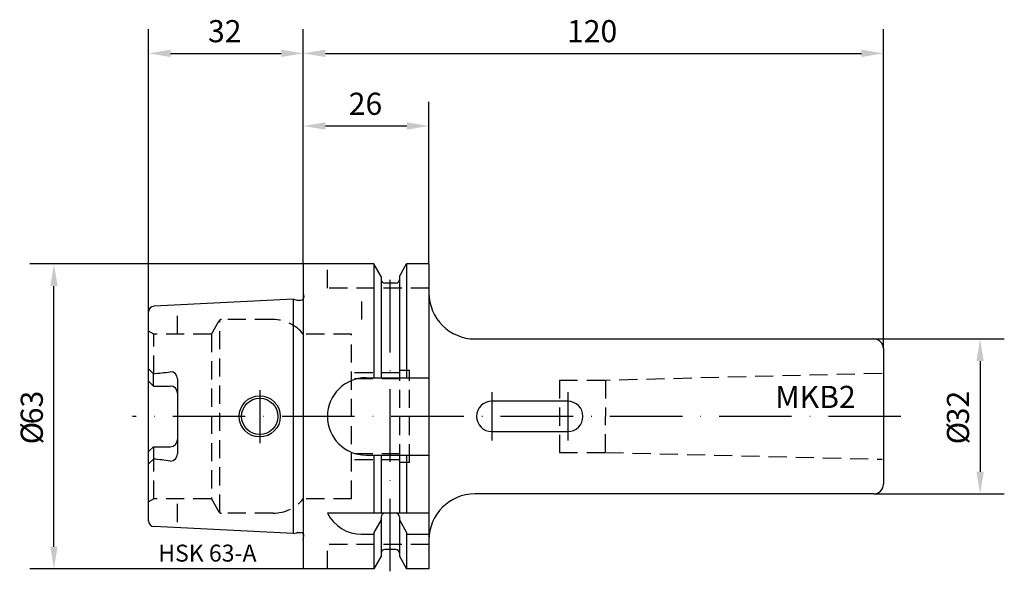
# Model space of a CAD drawing. Extents: x -59 to 145, y -32 to 82.
import ezdxf

# ---------------------------------------------------------------- set-up
doc = ezdxf.new("R2010")
doc.units = 0
doc.header["$LTSCALE"] = 15
doc.header["$PDMODE"] = 1
doc.linetypes.add('CENTER', pattern=[1.5, 1, -0.25, 0, -0.25])
doc.linetypes.add('HIDDEN', pattern=[0.375, 0.25, -0.125])
for name, color, linetype in [('1', 4, 'CONTINUOUS'), ('1__1', 1, 'CONTINUOUS'), ('2', 7, 'CONTINUOUS'), ('6', 5, 'CONTINUOUS'), ('SK2', 7, 'CONTINUOUS'), ('SK3', 1, 'HIDDEN'), ('SK4', 2, 'CENTER'), ('SK6', 5, 'CONTINUOUS')]:
    doc.layers.add(name, color=color, linetype=linetype)
doc.styles.add('SIMPLEX', font='simplex')

msp = doc.modelspace()

# ---------------------------------------------------------------- linework, layer by layer
at = {"layer": '1'}
for p, q in [((14.62, 31.5), (0, 31.5)), ((0, 31.5), (0, 24.27)), ((14.62, 31.5), (14.62, 8)), ((16.12, 28.9), (14.62, 31.5)), ((19.87, 28.9), (21.38, 31.5)), ((21.38, 31.5), (21.38, 8)), ((26, 31.5), (21.38, 31.5)), ((26, 31.5), (26, -31.5)), ((16.12, 28.9), (16.12, 8)), ((16.12, 28.9), (16.12, 28.25)), ((19.87, 28.9), (19.87, 8)), ((19.87, 28.9), (19.87, 28.25)), ((19.12, 27.5), (16.87, 27.5)), ((-2, 24.21), (-30.86, 22.77)), ((-2, -24.21), (-2, 24.21)), ((-2, 24.21), (-1.33, 24.04)), ((-1.17, 24.02), (-0.49, 24.02)), ((0, 24.27), (0, -24.27)), ((-32, -21.57), (-32, 21.57)), ((35.5, 16), (118, 16)), ((120, 14), (120, -14)), ((-31, 8.82), (-32, 9.82)), ((-31, 6.27), (-31, 8.82)), ((-26.01, 7.73), (-26.01, -7.73)), ((54.7, 3.15), (39, 3.15)), ((39, -3.15), (54.7, -3.15)), ((-31, -6.27), (-31, -8.82)), ((14.62, -8), (14.62, -20)), ((16.12, -8), (16.12, -20)), ((19.87, -8), (19.87, -20)), ((21.38, -8), (21.38, -20)), ((-31, -8.82), (-32, -9.82)), ((118, -16), (35.5, -16)), ((26, -20), (5, -20)), ((19.12, -20), (16.87, -20)), ((16.12, -21.4), (14.62, -24)), ((16.12, -20.75), (16.12, -28.9)), ((19.87, -20.75), (19.87, -28.9)), ((19.87, -21.4), (21.38, -24)), ((-2, -24.21), (-30.86, -22.77)), ((-2, -24.21), (-1.33, -24.04)), ((-1.17, -24.02), (-0.49, -24.02)), ((0, -24.27), (0, -31.5)), ((11.97, -24.34), (14.62, -24.34)), ((14.62, -24), (14.62, -31.5)), ((21.38, -24), (21.38, -31.5)), ((21.38, -24.34), (26, -24.34)), ((19.12, -27.5), (16.87, -27.5)), ((16.12, -28.9), (14.62, -31.5)), ((19.87, -28.9), (21.38, -31.5)), ((14.62, -31.5), (0, -31.5)), ((26, -31.5), (21.38, -31.5))]:
    msp.add_line(p, q, dxfattribs=at)
for points in [[(-31, 6.27), (-32, 7.27)], [(-31, 6.27), (-27.5, 6.27)], [(13, 8), (26, 8)], [(-31, -6.27), (-32, -7.27)], [(-31, -6.27), (-27.5, -6.27)], [(13, -8), (26, -8)]]:
    msp.add_lwpolyline(points, dxfattribs=at)
for radius in [4.25, 3.75]:
    msp.add_circle((-9, 0), radius, dxfattribs=at)
for centre, radius, start, end in [((16.87, 28.25), 0.75, 180, 270), ((19.12, 28.25), 0.75, 270, 0), ((35.5, 25.5), 9.5, 180, 270), ((-30.8, 21.57), 1.2, 92.8624, 180), ((-1.17, 24.61), 0.6, 255, 270), ((-0.49, 24.61), 0.6, 270, 325.3298), ((118, 14), 2, 0, 90), ((-34.61, 55), 46.32, 274.4675, 278.8228), ((-27.51, 7.73), 1.5, 0, 90), ((-27.5, 4.77), 1.5, 0, 90), ((13, 0), 8, 90, 270), ((39, 0), 3.15, 90, 270), ((54.7, 0), 3.15, 270, 90), ((-27.5, -4.77), 1.5, 270, 0), ((-27.51, -7.73), 1.5, 270, 360), ((-34.61, -55), 46.32, 81.1772, 85.5325), ((118, -14), 2, 270.0001, 0), ((35.5, -25.5), 9.5, 90, 180), ((12.04, -16.45), 7.89, 206.7588, 270.4978), ((16.87, -20.75), 0.75, 90, 180), ((19.12, -20.75), 0.75, 0, 90), ((-30.8, -21.57), 1.2, 180, 267.1376), ((-1.17, -24.61), 0.6, 90, 105), ((-0.49, -24.61), 0.6, 34.6702, 90), ((16.87, -28.25), 0.75, 90, 180), ((19.12, -28.25), 0.75, 0, 90)]:
    msp.add_arc(centre, radius, start, end, dxfattribs=at)
at = {"layer": '1__1', "color": 7}
msp.add_point((0, 0), dxfattribs=at)
at = {"layer": '2'}
for p, q in [((0, 31.5), (0, 80)), ((120, 14), (120, 80)), ((4.57, 75), (115.43, 75)), ((0, 31.5), (0, 65)), ((26, 31.5), (26, 65)), ((4.57, 60), (21.43, 60))]:
    msp.add_line(p, q, dxfattribs=at)
for points in [[(4.57, 75.76), (4.57, 74.24), (0, 75)], [(115.43, 75.76), (115.43, 74.24), (120, 75)], [(4.57, 60.76), (4.57, 59.24), (0, 60)], [(21.43, 60.76), (21.43, 59.24), (26, 60)]]:
    msp.add_solid(points, dxfattribs=at)
at = {"layer": 'SK2'}
for p, q in [((-32, 20.64), (-32, 80)), ((0, 31.5), (0, 80)), ((-27.43, 75), (-4.57, 75)), ((0, 31.5), (-56.57, 31.5)), ((-51.57, -26.93), (-51.57, 26.93)), ((118, 16), (145, 16)), ((140, 11.43), (140, -11.43)), ((118, -16), (145, -16)), ((0, -31.5), (-56.57, -31.5))]:
    msp.add_line(p, q, dxfattribs=at)
for points in [[(-27.43, 75.76), (-27.43, 74.24), (-32, 75)], [(-4.57, 75.76), (-4.57, 74.24), (0, 75)], [(-52.33, 26.93), (-50.81, 26.93), (-51.57, 31.5)], [(139.24, 11.43), (140.76, 11.43), (140, 16)], [(139.24, -11.43), (140.76, -11.43), (140, -16)], [(-52.33, -26.93), (-50.81, -26.93), (-51.57, -31.5)]]:
    msp.add_solid(points, dxfattribs=at)
at = {"layer": 'SK3'}
for p, q in [((5, 26.5), (5, 31.5)), ((26, 26.5), (5, 26.5)), ((0, 25.41), (0.1, 24.7)), ((12.11, 20), (12.11, 24.34)), ((-26, 17), (-26, 21.84)), ((-19, 17), (-17.44, 19.7)), ((-17.26, -19.89), (-17.26, 19.89)), ((-6.24, 20), (-16.92, 20)), ((-30.9, 17), (-32, 17.64)), ((-30.9, 8.83), (-30.9, 17)), ((-19, 17), (-30.9, 17)), ((-19, 17), (-19, -17)), ((10, 17), (0, 17)), ((10, -17), (10, 17)), ((20, 9), (10, 9)), ((20, -9.5), (20, 9.5)), ((22, 9.5), (20, 9.5)), ((22, -9.5), (22, 9.5)), ((119.71, 8.87), (62.5, 7.44)), ((20, 7.75), (10, 7.75)), ((53, 7.45), (53, -7.45)), ((53, 7.45), (62.5, 7.45)), ((62.5, 7.45), (62.5, 0)), ((62.5, -7.45), (62.5, 0)), ((20, -7.75), (10, -7.75)), ((53, -7.45), (62.5, -7.45)), ((62.5, -7.44), (119.71, -8.87)), ((-30.9, -17), (-30.9, -8.83)), ((20, -9), (10, -9)), ((22, -9.5), (20, -9.5)), ((-30.9, -17), (-32, -17.64)), ((-19, -17), (-30.9, -17)), ((-26, -21.84), (-26, -17)), ((-19, -17), (-17.44, -19.7)), ((10, -17), (0, -17)), ((-6.24, -20), (-16.92, -20)), ((0, -25.41), (0.1, -24.7)), ((26, -26.5), (5, -26.5)), ((5, -31.5), (5, -26.5))]:
    msp.add_line(p, q, dxfattribs=at)
for centre, radius, start, end in [((-0.49, 24.61), 0.6, 325.3298, 8), ((-16.92, 19.4), 0.6, 90, 150), ((-6.24, 12), 8, 38.6822, 90), ((-6.24, -12), 8, 270, 321.3178), ((-16.92, -19.4), 0.6, 210, 270), ((-0.49, -24.61), 0.6, 352, 34.6702)]:
    msp.add_arc(centre, radius, start, end, dxfattribs=at)
at = {"layer": 'SK4'}
for p, q in [((18, -32), (18, 31.5)), ((-9, 5.4), (-9, -5.54)), ((39, 5), (39, -5)), ((54.7, 5), (54.7, -5)), ((123.61, 0), (-35.35, 0))]:
    msp.add_line(p, q, dxfattribs=at)

# ---------------------------------------------------------------- texts
at = {"layer": '2', "style": 'SIMPLEX'}
for s, p in [('120', (54.56, 77.3)), ('26', (9.41, 62.3))]:
    msp.add_text(s, height=4.57, dxfattribs=at).set_placement(p)
at = {"layer": '6', "style": 'SIMPLEX'}
msp.add_text('HSK 63-A', height=3.5, dxfattribs=at).set_placement((-30, -30))
at = {"layer": 'SK2', "style": 'SIMPLEX'}
msp.add_text('32', height=4.57, dxfattribs=at).set_placement((-19.7, 77.3))
for s, p in [('63', (-53.87, -1.63)), ('32', (137.7, -1.63)), ('%%c', (-53.87, -5.77)), ('%%c', (137.7, -5.77))]:
    msp.add_text(s, height=4.57, rotation=90, dxfattribs=at).set_placement(p)
at = {"layer": 'SK6', "style": 'SIMPLEX'}
msp.add_text('MKB2', height=4.57, dxfattribs=at).set_placement((97.61, 1.74))

doc.saveas('drawing.dxf')
